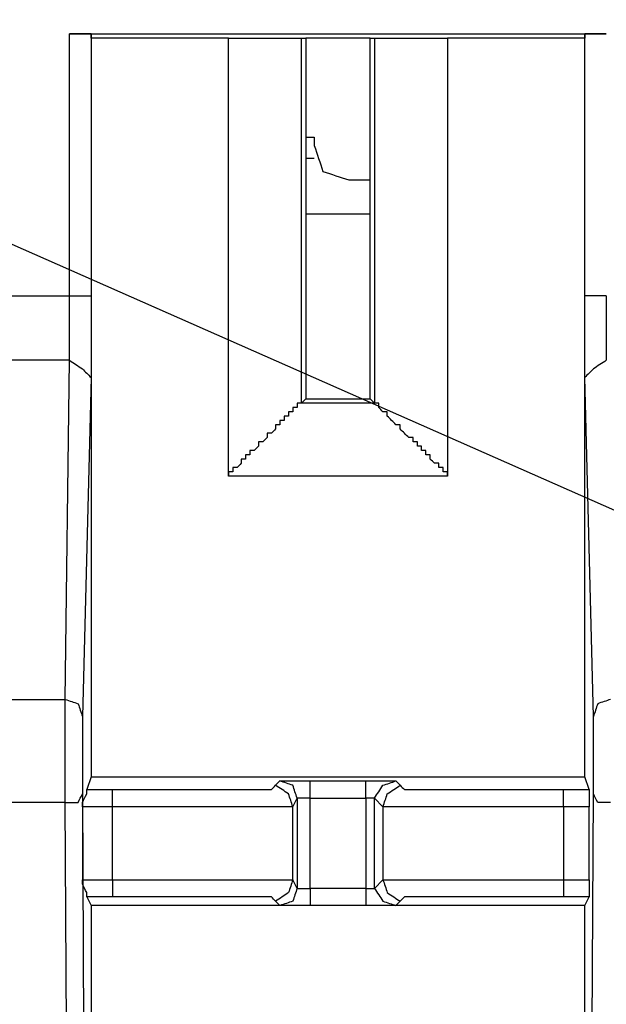
# Model space of a CAD drawing. Units: millimetres. Extents: x 0 to 595, y -1 to 420.
# Drawn here: x 149 to 160, y 262 to 281 of the extents above; entities that cross this region are included whole.
import ezdxf

# ---------------------------------------------------------------- set-up
doc = ezdxf.new("R2010")
doc.units = ezdxf.units.MM
doc.layers.add('3', color=7, linetype='CONTINUOUS', true_color=0xffffff)

msp = doc.modelspace()

# ---------------------------------------------------------------- linework, layer by layer
at = {"layer": '3', "color": 7, "linetype": 'Continuous'}
for p, q in [((118.167, 290.167), (302.667, 208.75)), ((149.5, 275.833), (149.5, 280.917)), ((149.5, 280.917), (159.917, 280.917)), ((149.917, 280.917), (149.917, 275.833)), ((149.917, 280.833), (149.917, 280.917)), ((149.917, 280.833), (149.917, 266.5)), ((152.583, 280.833), (149.917, 280.833)), ((152.583, 272.333), (152.583, 280.833)), ((154, 273.75), (154, 280.833)), ((154, 280.833), (154.083, 280.833)), ((155.333, 280.833), (154.083, 280.833)), ((154.083, 280.833), (154.083, 273.833)), ((155.333, 280.833), (155.417, 280.833)), ((155.333, 273.833), (155.333, 280.833)), ((155.417, 280.833), (155.417, 273.75)), ((156.833, 280.833), (156.833, 272.333)), ((159.5, 280.833), (156.833, 280.833)), ((159.5, 280.917), (159.5, 280.833)), ((159.5, 275.833), (159.5, 280.917)), ((159.5, 266.5), (159.5, 280.833)), ((154.083, 278.917), (154.25, 278.917)), ((154.25, 278.917), (154.25, 278.75)), ((154.25, 278.5), (154.083, 278.5)), ((154.917, 278.083), (155.333, 278.083)), ((155.333, 277.417), (154.083, 277.417)), ((148.167, 275.833), (149.5, 275.833)), ((149.5, 274.583), (148.167, 274.583)), ((149.417, 268), (149.5, 274.583)), ((149.917, 274.25), (149.75, 267.667)), ((159.667, 267.667), (159.5, 274.25)), ((154.083, 273.833), (154, 273.75)), ((155.417, 273.75), (154, 273.75)), ((154.083, 273.833), (155.333, 273.833)), ((155.417, 273.75), (155.333, 273.833)), ((156.833, 272.333), (152.583, 272.333)), ((148.25, 268), (149.417, 268)), ((149.917, 266.5), (149.833, 266.25)), ((149.917, 266.5), (159.5, 266.5)), ((159.583, 266.25), (159.5, 266.5)), ((149.833, 266.25), (150.333, 266.25)), ((153.5, 266.333), (153.583, 266.417)), ((154.167, 266.417), (155.25, 266.417)), ((155.833, 266.417), (155.917, 266.333)), ((159.083, 266.25), (159.583, 266.25)), ((149.75, 266.167), (149.833, 248.5)), ((153.833, 265.917), (153.917, 266.083)), ((153.917, 266.083), (153.917, 264.333)), ((154.167, 264.333), (154.167, 266.083)), ((154.167, 266.083), (155.25, 266.083)), ((155.25, 266.083), (155.25, 264.333)), ((155.417, 264.333), (155.417, 266.083)), ((155.417, 266.083), (155.583, 265.917)), ((159.583, 248.5), (159.667, 266.167)), ((149.417, 266), (148.25, 266)), ((149.5, 248.5), (149.417, 266)), ((150.333, 265.917), (149.75, 265.917)), ((149.75, 265.917), (149.75, 264.5)), ((150.333, 264.5), (150.333, 265.917)), ((153.833, 264.5), (153.833, 265.917)), ((155.583, 265.917), (155.583, 264.5)), ((159.583, 265.917), (159.083, 265.917)), ((159.083, 265.917), (159.083, 264.5)), ((159.583, 264.5), (159.583, 265.917)), ((149.75, 264.5), (150.333, 264.5)), ((153.917, 264.333), (153.833, 264.5)), ((155.25, 264.333), (154.167, 264.333)), ((155.583, 264.5), (155.417, 264.333)), ((159.083, 264.5), (159.583, 264.5)), ((149.833, 264.167), (149.917, 264)), ((150.333, 264.167), (149.833, 264.167)), ((159.583, 264.167), (159.083, 264.167)), ((159.5, 264), (159.583, 264.167)), ((149.917, 264), (149.917, 248.667)), ((159.5, 264), (149.917, 264)), ((153.583, 264), (153.5, 264.083)), ((155.25, 264), (154.167, 264)), ((155.917, 264.083), (155.833, 264)), ((159.5, 248.667), (159.5, 264))]:
    msp.add_line(p, q, dxfattribs=at)
for points, knots in [([(149.917, 280.917), (149.889, 280.917), (149.861, 280.917), (149.806, 280.917), (149.778, 280.917), (149.722, 280.917), (149.694, 280.917), (149.639, 280.917), (149.611, 280.917), (149.556, 280.917), (149.528, 280.917), (149.5, 280.917)], [0, 0, 0, 0, 0.2, 0.2, 0.4, 0.4, 0.6, 0.6, 0.8, 0.8, 1, 1, 1, 1]), ([(152.583, 280.833), (152.694, 280.833), (152.806, 280.833), (153, 280.833), (153.083, 280.833), (153.25, 280.833), (153.333, 280.833), (153.472, 280.833), (153.528, 280.833), (153.639, 280.833), (153.694, 280.833), (153.806, 280.833), (153.861, 280.833), (153.944, 280.833), (153.972, 280.833), (154, 280.833)], [0, 0, 0, 0, 0.235294, 0.235294, 0.411765, 0.411765, 0.588235, 0.588235, 0.705882, 0.705882, 0.823529, 0.823529, 0.941176, 0.941176, 1, 1, 1, 1]), ([(155.417, 280.833), (155.444, 280.833), (155.472, 280.833), (155.556, 280.833), (155.611, 280.833), (155.722, 280.833), (155.778, 280.833), (155.889, 280.833), (155.944, 280.833), (156.083, 280.833), (156.167, 280.833), (156.333, 280.833), (156.417, 280.833), (156.611, 280.833), (156.722, 280.833), (156.833, 280.833)], [0, 0, 0, 0, 0.058824, 0.058824, 0.176471, 0.176471, 0.294118, 0.294118, 0.411765, 0.411765, 0.588235, 0.588235, 0.764706, 0.764706, 1, 1, 1, 1]), ([(159.917, 280.917), (159.889, 280.917), (159.861, 280.917), (159.806, 280.917), (159.778, 280.917), (159.722, 280.917), (159.694, 280.917), (159.639, 280.917), (159.611, 280.917), (159.556, 280.917), (159.528, 280.917), (159.5, 280.917)], [0, 0, 0, 0, 0.2, 0.2, 0.4, 0.4, 0.6, 0.6, 0.8, 0.8, 1, 1, 1, 1]), ([(154.25, 278.75), (154.306, 278.583), (154.361, 278.417), (154.417, 278.25), (154.583, 278.194), (154.75, 278.139), (154.917, 278.083)], [0, 0, 0, 0, 0.5, 0.5, 0.5, 1, 1, 1, 1]), ([(149.5, 275.833), (149.583, 275.833), (149.667, 275.833), (149.806, 275.833), (149.861, 275.833), (149.917, 275.833)], [0, 0, 0, 0, 0.6, 0.6, 1, 1, 1, 1]), ([(149.5, 274.583), (149.5, 274.611), (149.5, 274.639), (149.5, 274.694), (149.5, 274.722), (149.5, 274.778), (149.5, 274.806), (149.5, 274.861), (149.5, 274.889), (149.5, 274.944), (149.5, 274.972), (149.5, 275.028), (149.5, 275.056), (149.5, 275.111), (149.5, 275.139), (149.5, 275.194), (149.5, 275.222), (149.5, 275.278), (149.5, 275.306), (149.5, 275.361), (149.5, 275.389), (149.5, 275.444), (149.5, 275.472), (149.5, 275.528), (149.5, 275.556), (149.5, 275.611), (149.5, 275.639), (149.5, 275.694), (149.5, 275.722), (149.5, 275.778), (149.5, 275.806), (149.5, 275.833)], [0, 0, 0, 0, 0.066667, 0.066667, 0.133333, 0.133333, 0.2, 0.2, 0.266667, 0.266667, 0.333333, 0.333333, 0.4, 0.4, 0.466667, 0.466667, 0.533333, 0.533333, 0.6, 0.6, 0.666667, 0.666667, 0.733333, 0.733333, 0.8, 0.8, 0.866667, 0.866667, 0.933333, 0.933333, 1, 1, 1, 1]), ([(149.917, 275.833), (149.917, 275.667), (149.917, 275.5), (149.917, 275.167), (149.917, 275), (149.917, 274.722), (149.917, 274.611), (149.917, 274.417), (149.917, 274.333), (149.917, 274.25)], [0, 0, 0, 0, 0.315789, 0.315789, 0.631579, 0.631579, 0.842105, 0.842105, 1, 1, 1, 1]), ([(159.917, 275.833), (159.833, 275.833), (159.75, 275.833), (159.611, 275.833), (159.556, 275.833), (159.5, 275.833)], [0, 0, 0, 0, 0.6, 0.6, 1, 1, 1, 1]), ([(159.5, 274.25), (159.5, 274.333), (159.5, 274.417), (159.5, 274.611), (159.5, 274.722), (159.5, 275), (159.5, 275.167), (159.5, 275.5), (159.5, 275.667), (159.5, 275.833)], [0, 0, 0, 0, 0.157895, 0.157895, 0.368421, 0.368421, 0.684211, 0.684211, 1, 1, 1, 1]), ([(159.917, 275.833), (159.917, 275.806), (159.917, 275.778), (159.917, 275.722), (159.917, 275.694), (159.917, 275.639), (159.917, 275.611), (159.917, 275.556), (159.917, 275.528), (159.917, 275.472), (159.917, 275.444), (159.917, 275.389), (159.917, 275.361), (159.917, 275.306), (159.917, 275.278), (159.917, 275.222), (159.917, 275.194), (159.917, 275.139), (159.917, 275.111), (159.917, 275.056), (159.917, 275.028), (159.917, 274.972), (159.917, 274.944), (159.917, 274.889), (159.917, 274.861), (159.917, 274.806), (159.917, 274.778), (159.917, 274.722), (159.917, 274.694), (159.917, 274.639), (159.917, 274.611), (159.917, 274.583)], [0, 0, 0, 0, 0.066667, 0.066667, 0.133333, 0.133333, 0.2, 0.2, 0.266667, 0.266667, 0.333333, 0.333333, 0.4, 0.4, 0.466667, 0.466667, 0.533333, 0.533333, 0.6, 0.6, 0.666667, 0.666667, 0.733333, 0.733333, 0.8, 0.8, 0.866667, 0.866667, 0.933333, 0.933333, 1, 1, 1, 1]), ([(149.5, 274.583), (149.583, 274.528), (149.667, 274.472), (149.75, 274.417), (149.806, 274.361), (149.861, 274.306), (149.917, 274.25)], [0, 0, 0, 0, 0.560392, 0.560392, 0.560392, 1, 1, 1, 1]), ([(159.917, 274.583), (159.833, 274.528), (159.75, 274.472), (159.667, 274.417), (159.611, 274.361), (159.556, 274.306), (159.5, 274.25)], [0, 0, 0, 0, 0.560392, 0.560392, 0.560392, 1, 1, 1, 1]), ([(154, 273.75), (153.972, 273.75), (153.944, 273.75), (153.917, 273.75), (153.917, 273.722), (153.917, 273.694), (153.917, 273.667), (153.889, 273.667), (153.861, 273.667), (153.833, 273.667), (153.833, 273.639), (153.833, 273.611), (153.833, 273.583), (153.806, 273.583), (153.778, 273.583), (153.75, 273.583), (153.75, 273.556), (153.75, 273.528), (153.75, 273.5), (153.722, 273.5), (153.694, 273.5), (153.667, 273.5), (153.667, 273.472), (153.667, 273.444), (153.667, 273.417), (153.639, 273.417), (153.611, 273.417), (153.583, 273.417), (153.583, 273.389), (153.583, 273.361), (153.583, 273.333), (153.556, 273.333), (153.528, 273.333), (153.5, 273.333), (153.5, 273.306), (153.5, 273.278), (153.5, 273.25), (153.472, 273.222), (153.444, 273.194), (153.417, 273.167), (153.389, 273.167), (153.361, 273.167), (153.333, 273.167), (153.333, 273.139), (153.333, 273.111), (153.333, 273.083), (153.306, 273.056), (153.278, 273.028), (153.25, 273), (153.222, 273), (153.194, 273), (153.167, 273), (153.167, 272.972), (153.167, 272.944), (153.167, 272.917), (153.139, 272.889), (153.111, 272.861), (153.083, 272.833), (153.056, 272.833), (153.028, 272.833), (153, 272.833), (153, 272.806), (153, 272.778), (153, 272.75), (152.972, 272.75), (152.944, 272.75), (152.917, 272.75), (152.917, 272.722), (152.917, 272.694), (152.917, 272.667), (152.889, 272.667), (152.861, 272.667), (152.833, 272.667), (152.833, 272.639), (152.833, 272.611), (152.833, 272.583), (152.806, 272.556), (152.778, 272.528), (152.75, 272.5), (152.722, 272.5), (152.694, 272.5), (152.667, 272.5), (152.667, 272.472), (152.667, 272.444), (152.667, 272.417), (152.639, 272.417), (152.611, 272.417), (152.583, 272.417), (152.583, 272.389), (152.583, 272.361), (152.583, 272.333)], [0, 0, 0, 0, 0.031589, 0.031589, 0.031589, 0.063177, 0.063177, 0.063177, 0.094766, 0.094766, 0.094766, 0.126355, 0.126355, 0.126355, 0.157944, 0.157944, 0.157944, 0.189532, 0.189532, 0.189532, 0.221121, 0.221121, 0.221121, 0.25271, 0.25271, 0.25271, 0.284299, 0.284299, 0.284299, 0.315887, 0.315887, 0.315887, 0.347476, 0.347476, 0.347476, 0.379065, 0.379065, 0.379065, 0.423738, 0.423738, 0.423738, 0.455327, 0.455327, 0.455327, 0.486916, 0.486916, 0.486916, 0.531589, 0.531589, 0.531589, 0.563177, 0.563177, 0.563177, 0.594766, 0.594766, 0.594766, 0.639439, 0.639439, 0.639439, 0.671028, 0.671028, 0.671028, 0.702617, 0.702617, 0.702617, 0.734206, 0.734206, 0.734206, 0.765794, 0.765794, 0.765794, 0.797383, 0.797383, 0.797383, 0.828972, 0.828972, 0.828972, 0.873645, 0.873645, 0.873645, 0.905234, 0.905234, 0.905234, 0.936823, 0.936823, 0.936823, 0.968411, 0.968411, 0.968411, 1, 1, 1, 1]), ([(156.833, 272.333), (156.833, 272.361), (156.833, 272.389), (156.833, 272.417), (156.806, 272.417), (156.778, 272.417), (156.75, 272.417), (156.75, 272.444), (156.75, 272.472), (156.75, 272.5), (156.722, 272.5), (156.694, 272.5), (156.667, 272.5), (156.667, 272.528), (156.667, 272.556), (156.667, 272.583), (156.639, 272.583), (156.611, 272.583), (156.583, 272.583), (156.556, 272.611), (156.528, 272.639), (156.5, 272.667), (156.5, 272.694), (156.5, 272.722), (156.5, 272.75), (156.472, 272.75), (156.444, 272.75), (156.417, 272.75), (156.417, 272.778), (156.417, 272.806), (156.417, 272.833), (156.389, 272.833), (156.361, 272.833), (156.333, 272.833), (156.333, 272.861), (156.333, 272.889), (156.333, 272.917), (156.306, 272.917), (156.278, 272.917), (156.25, 272.917), (156.25, 272.944), (156.25, 272.972), (156.25, 273), (156.222, 273), (156.194, 273), (156.167, 273), (156.167, 273.028), (156.167, 273.056), (156.167, 273.083), (156.139, 273.083), (156.111, 273.083), (156.083, 273.083), (156.056, 273.111), (156.028, 273.139), (155.972, 273.194), (155.944, 273.222), (155.917, 273.25), (155.917, 273.278), (155.917, 273.306), (155.917, 273.333), (155.889, 273.333), (155.861, 273.333), (155.833, 273.333), (155.806, 273.361), (155.778, 273.389), (155.722, 273.444), (155.694, 273.472), (155.667, 273.5), (155.667, 273.528), (155.667, 273.556), (155.667, 273.583), (155.639, 273.583), (155.611, 273.583), (155.583, 273.583), (155.556, 273.611), (155.528, 273.639), (155.5, 273.667), (155.5, 273.694), (155.5, 273.722), (155.5, 273.75), (155.472, 273.75), (155.444, 273.75), (155.417, 273.75)], [0, 0, 0, 0, 0.032803, 0.032803, 0.032803, 0.065605, 0.065605, 0.065605, 0.098408, 0.098408, 0.098408, 0.131211, 0.131211, 0.131211, 0.164014, 0.164014, 0.164014, 0.196816, 0.196816, 0.196816, 0.243206, 0.243206, 0.243206, 0.276009, 0.276009, 0.276009, 0.308812, 0.308812, 0.308812, 0.341614, 0.341614, 0.341614, 0.374417, 0.374417, 0.374417, 0.40722, 0.40722, 0.40722, 0.440023, 0.440023, 0.440023, 0.472825, 0.472825, 0.472825, 0.505628, 0.505628, 0.505628, 0.538431, 0.538431, 0.538431, 0.571233, 0.571233, 0.571233, 0.617624, 0.617624, 0.664014, 0.664014, 0.664014, 0.696816, 0.696816, 0.696816, 0.729619, 0.729619, 0.729619, 0.776009, 0.776009, 0.822399, 0.822399, 0.822399, 0.855202, 0.855202, 0.855202, 0.888005, 0.888005, 0.888005, 0.934395, 0.934395, 0.934395, 0.967197, 0.967197, 0.967197, 1, 1, 1, 1]), ([(149.417, 268), (149.5, 267.972), (149.583, 267.944), (149.667, 267.917), (149.694, 267.833), (149.722, 267.75), (149.75, 267.667)], [0, 0, 0, 0, 0.5, 0.5, 0.5, 1, 1, 1, 1]), ([(149.417, 266), (149.417, 266.028), (149.417, 266.056), (149.417, 266.111), (149.417, 266.139), (149.417, 266.194), (149.417, 266.222), (149.417, 266.278), (149.417, 266.306), (149.417, 266.361), (149.417, 266.389), (149.417, 266.444), (149.417, 266.472), (149.417, 266.528), (149.417, 266.556), (149.417, 266.611), (149.417, 266.639), (149.417, 266.694), (149.417, 266.722), (149.417, 266.778), (149.417, 266.806), (149.417, 266.861), (149.417, 266.889), (149.417, 266.944), (149.417, 266.972), (149.417, 267.028), (149.417, 267.056), (149.417, 267.111), (149.417, 267.139), (149.417, 267.194), (149.417, 267.222), (149.417, 267.278), (149.417, 267.306), (149.417, 267.361), (149.417, 267.389), (149.417, 267.444), (149.417, 267.472), (149.417, 267.528), (149.417, 267.556), (149.417, 267.611), (149.417, 267.639), (149.417, 267.694), (149.417, 267.722), (149.417, 267.778), (149.417, 267.806), (149.417, 267.861), (149.417, 267.889), (149.417, 267.944), (149.417, 267.972), (149.417, 268)], [0, 0, 0, 0, 0.041667, 0.041667, 0.083333, 0.083333, 0.125, 0.125, 0.166667, 0.166667, 0.208333, 0.208333, 0.25, 0.25, 0.291667, 0.291667, 0.333333, 0.333333, 0.375, 0.375, 0.416667, 0.416667, 0.458333, 0.458333, 0.5, 0.5, 0.541667, 0.541667, 0.583333, 0.583333, 0.625, 0.625, 0.666667, 0.666667, 0.708333, 0.708333, 0.75, 0.75, 0.791667, 0.791667, 0.833333, 0.833333, 0.875, 0.875, 0.916667, 0.916667, 0.958333, 0.958333, 1, 1, 1, 1]), ([(160, 268), (159.917, 267.972), (159.833, 267.944), (159.75, 267.917), (159.722, 267.833), (159.694, 267.75), (159.667, 267.667)], [0, 0, 0, 0, 0.5, 0.5, 0.5, 1, 1, 1, 1]), ([(149.75, 267.667), (149.75, 267.639), (149.75, 267.611), (149.75, 267.528), (149.75, 267.472), (149.75, 267.333), (149.75, 267.25), (149.75, 267.111), (149.75, 267.056), (149.75, 266.944), (149.75, 266.889), (149.75, 266.778), (149.75, 266.722), (149.75, 266.583), (149.75, 266.5), (149.75, 266.333), (149.75, 266.25), (149.75, 266.167)], [0, 0, 0, 0, 0.055556, 0.055556, 0.166667, 0.166667, 0.333333, 0.333333, 0.444444, 0.444444, 0.555556, 0.555556, 0.666667, 0.666667, 0.833333, 0.833333, 1, 1, 1, 1]), ([(159.667, 266.167), (159.667, 266.25), (159.667, 266.333), (159.667, 266.472), (159.667, 266.528), (159.667, 266.667), (159.667, 266.75), (159.667, 266.889), (159.667, 266.944), (159.667, 267.083), (159.667, 267.167), (159.667, 267.278), (159.667, 267.306), (159.667, 267.417), (159.667, 267.5), (159.667, 267.611), (159.667, 267.639), (159.667, 267.667)], [0, 0, 0, 0, 0.166667, 0.166667, 0.277778, 0.277778, 0.444444, 0.444444, 0.555556, 0.555556, 0.722222, 0.722222, 0.777778, 0.777778, 0.944444, 0.944444, 1, 1, 1, 1]), ([(149.75, 265.917), (149.75, 265.944), (149.75, 265.972), (149.75, 266), (149.778, 266.056), (149.806, 266.111), (149.833, 266.167), (149.833, 266.194), (149.833, 266.222), (149.833, 266.25)], [0, 0, 0, 0, 0.236068, 0.236068, 0.236068, 0.763932, 0.763932, 0.763932, 1, 1, 1, 1]), ([(150.333, 266.25), (150.528, 266.25), (150.722, 266.25), (151.111, 266.25), (151.306, 266.25), (151.694, 266.25), (151.889, 266.25), (152.222, 266.25), (152.361, 266.25), (152.639, 266.25), (152.778, 266.25), (153.028, 266.25), (153.139, 266.25), (153.306, 266.25), (153.361, 266.25), (153.417, 266.25), (153.444, 266.278), (153.472, 266.306), (153.5, 266.333)], [0, 0, 0, 0, 0.182224, 0.182224, 0.364448, 0.364448, 0.546673, 0.546673, 0.676833, 0.676833, 0.806993, 0.806993, 0.911121, 0.911121, 0.963185, 0.963185, 0.963185, 1, 1, 1, 1]), ([(150.333, 265.917), (150.333, 266), (150.333, 266.083), (150.333, 266.194), (150.333, 266.222), (150.333, 266.25)], [0, 0, 0, 0, 0.75, 0.75, 1, 1, 1, 1]), ([(153.833, 265.917), (153.806, 266), (153.778, 266.083), (153.75, 266.167), (153.667, 266.222), (153.583, 266.278), (153.5, 266.333)], [0, 0, 0, 0, 0.467251, 0.467251, 0.467251, 1, 1, 1, 1]), ([(153.917, 266.083), (153.889, 266.167), (153.861, 266.25), (153.833, 266.333), (153.75, 266.361), (153.667, 266.389), (153.583, 266.417)], [0, 0, 0, 0, 0.5, 0.5, 0.5, 1, 1, 1, 1]), ([(153.583, 266.417), (153.611, 266.417), (153.639, 266.417), (153.694, 266.417), (153.722, 266.417), (153.806, 266.417), (153.861, 266.417), (154, 266.417), (154.083, 266.417), (154.167, 266.417)], [0, 0, 0, 0, 0.142857, 0.142857, 0.285714, 0.285714, 0.571429, 0.571429, 1, 1, 1, 1]), ([(154.167, 266.083), (154.167, 266.167), (154.167, 266.25), (154.167, 266.361), (154.167, 266.389), (154.167, 266.417)], [0, 0, 0, 0, 0.75, 0.75, 1, 1, 1, 1]), ([(155.25, 266.083), (155.25, 266.167), (155.25, 266.25), (155.25, 266.361), (155.25, 266.389), (155.25, 266.417)], [0, 0, 0, 0, 0.75, 0.75, 1, 1, 1, 1]), ([(155.25, 266.417), (155.333, 266.417), (155.417, 266.417), (155.556, 266.417), (155.611, 266.417), (155.694, 266.417), (155.722, 266.417), (155.778, 266.417), (155.806, 266.417), (155.833, 266.417)], [0, 0, 0, 0, 0.428571, 0.428571, 0.714286, 0.714286, 0.857143, 0.857143, 1, 1, 1, 1]), ([(155.417, 266.083), (155.472, 266.167), (155.528, 266.25), (155.583, 266.333), (155.667, 266.361), (155.75, 266.389), (155.833, 266.417)], [0, 0, 0, 0, 0.532749, 0.532749, 0.532749, 1, 1, 1, 1]), ([(155.583, 265.917), (155.611, 266), (155.639, 266.083), (155.667, 266.167), (155.75, 266.222), (155.833, 266.278), (155.917, 266.333)], [0, 0, 0, 0, 0.467251, 0.467251, 0.467251, 1, 1, 1, 1]), ([(155.917, 266.333), (155.944, 266.306), (155.972, 266.278), (156, 266.25), (156.056, 266.25), (156.111, 266.25), (156.278, 266.25), (156.389, 266.25), (156.639, 266.25), (156.778, 266.25), (157.056, 266.25), (157.194, 266.25), (157.528, 266.25), (157.722, 266.25), (158.111, 266.25), (158.306, 266.25), (158.694, 266.25), (158.889, 266.25), (159.083, 266.25)], [0, 0, 0, 0, 0.036815, 0.036815, 0.036815, 0.088879, 0.088879, 0.193007, 0.193007, 0.323167, 0.323167, 0.453327, 0.453327, 0.635552, 0.635552, 0.817776, 0.817776, 1, 1, 1, 1]), ([(159.083, 265.917), (159.083, 266), (159.083, 266.083), (159.083, 266.194), (159.083, 266.222), (159.083, 266.25)], [0, 0, 0, 0, 0.75, 0.75, 1, 1, 1, 1]), ([(159.583, 266.25), (159.583, 266.222), (159.583, 266.194), (159.583, 266.111), (159.583, 266.056), (159.583, 265.972), (159.583, 265.944), (159.583, 265.917)], [0, 0, 0, 0, 0.25, 0.25, 0.75, 0.75, 1, 1, 1, 1]), ([(149.417, 266), (149.5, 266), (149.583, 266), (149.667, 266), (149.694, 266.056), (149.722, 266.111), (149.75, 266.167)], [0, 0, 0, 0, 0.572949, 0.572949, 0.572949, 1, 1, 1, 1]), ([(154.167, 266.083), (154.139, 266.083), (154.111, 266.083), (154.056, 266.083), (154.028, 266.083), (153.972, 266.083), (153.944, 266.083), (153.917, 266.083)], [0, 0, 0, 0, 0.333333, 0.333333, 0.666667, 0.666667, 1, 1, 1, 1]), ([(155.417, 266.083), (155.389, 266.083), (155.361, 266.083), (155.306, 266.083), (155.278, 266.083), (155.25, 266.083)], [0, 0, 0, 0, 0.5, 0.5, 1, 1, 1, 1]), ([(160, 266), (159.917, 266), (159.833, 266), (159.75, 266), (159.722, 266.056), (159.694, 266.111), (159.667, 266.167)], [0, 0, 0, 0, 0.572949, 0.572949, 0.572949, 1, 1, 1, 1]), ([(153.833, 265.917), (153.806, 265.917), (153.778, 265.917), (153.722, 265.917), (153.694, 265.917), (153.639, 265.917), (153.611, 265.917), (153.528, 265.917), (153.472, 265.917), (153.333, 265.917), (153.25, 265.917), (153.111, 265.917), (153.056, 265.917), (152.917, 265.917), (152.833, 265.917), (152.639, 265.917), (152.528, 265.917), (152.278, 265.917), (152.139, 265.917), (151.861, 265.917), (151.722, 265.917), (151.444, 265.917), (151.306, 265.917), (151.028, 265.917), (150.889, 265.917), (150.611, 265.917), (150.472, 265.917), (150.333, 265.917)], [0, 0, 0, 0, 0.02381, 0.02381, 0.047619, 0.047619, 0.071429, 0.071429, 0.119048, 0.119048, 0.190476, 0.190476, 0.238095, 0.238095, 0.309524, 0.309524, 0.404762, 0.404762, 0.52381, 0.52381, 0.642857, 0.642857, 0.761905, 0.761905, 0.880952, 0.880952, 1, 1, 1, 1]), ([(159.083, 265.917), (159.028, 265.917), (158.972, 265.917), (158.833, 265.917), (158.75, 265.917), (158.611, 265.917), (158.556, 265.917), (158.417, 265.917), (158.333, 265.917), (158.167, 265.917), (158.083, 265.917), (157.944, 265.917), (157.889, 265.917), (157.75, 265.917), (157.667, 265.917), (157.528, 265.917), (157.472, 265.917), (157.333, 265.917), (157.25, 265.917), (157.111, 265.917), (157.056, 265.917), (156.944, 265.917), (156.889, 265.917), (156.778, 265.917), (156.722, 265.917), (156.583, 265.917), (156.5, 265.917), (156.361, 265.917), (156.306, 265.917), (156.167, 265.917), (156.083, 265.917), (155.944, 265.917), (155.889, 265.917), (155.806, 265.917), (155.778, 265.917), (155.722, 265.917), (155.694, 265.917), (155.639, 265.917), (155.611, 265.917), (155.583, 265.917)], [0, 0, 0, 0, 0.047619, 0.047619, 0.119048, 0.119048, 0.166667, 0.166667, 0.238095, 0.238095, 0.309524, 0.309524, 0.357143, 0.357143, 0.428571, 0.428571, 0.47619, 0.47619, 0.547619, 0.547619, 0.595238, 0.595238, 0.642857, 0.642857, 0.690476, 0.690476, 0.761905, 0.761905, 0.809524, 0.809524, 0.880952, 0.880952, 0.928571, 0.928571, 0.952381, 0.952381, 0.97619, 0.97619, 1, 1, 1, 1]), ([(149.833, 264.167), (149.833, 264.194), (149.833, 264.222), (149.833, 264.25), (149.806, 264.306), (149.778, 264.361), (149.75, 264.417), (149.75, 264.444), (149.75, 264.472), (149.75, 264.5)], [0, 0, 0, 0, 0.236068, 0.236068, 0.236068, 0.763932, 0.763932, 0.763932, 1, 1, 1, 1]), ([(150.333, 264.5), (150.333, 264.417), (150.333, 264.333), (150.333, 264.222), (150.333, 264.194), (150.333, 264.167)], [0, 0, 0, 0, 0.75, 0.75, 1, 1, 1, 1]), ([(150.333, 264.5), (150.389, 264.5), (150.444, 264.5), (150.583, 264.5), (150.667, 264.5), (150.806, 264.5), (150.861, 264.5), (151, 264.5), (151.083, 264.5), (151.25, 264.5), (151.333, 264.5), (151.472, 264.5), (151.528, 264.5), (151.667, 264.5), (151.75, 264.5), (151.889, 264.5), (151.944, 264.5), (152.083, 264.5), (152.167, 264.5), (152.306, 264.5), (152.361, 264.5), (152.472, 264.5), (152.528, 264.5), (152.639, 264.5), (152.694, 264.5), (152.833, 264.5), (152.917, 264.5), (153.056, 264.5), (153.111, 264.5), (153.25, 264.5), (153.333, 264.5), (153.472, 264.5), (153.528, 264.5), (153.611, 264.5), (153.639, 264.5), (153.694, 264.5), (153.722, 264.5), (153.778, 264.5), (153.806, 264.5), (153.833, 264.5)], [0, 0, 0, 0, 0.047619, 0.047619, 0.119048, 0.119048, 0.166667, 0.166667, 0.238095, 0.238095, 0.309524, 0.309524, 0.357143, 0.357143, 0.428571, 0.428571, 0.47619, 0.47619, 0.547619, 0.547619, 0.595238, 0.595238, 0.642857, 0.642857, 0.690476, 0.690476, 0.761905, 0.761905, 0.809524, 0.809524, 0.880952, 0.880952, 0.928571, 0.928571, 0.952381, 0.952381, 0.97619, 0.97619, 1, 1, 1, 1]), ([(153.833, 264.5), (153.806, 264.417), (153.778, 264.333), (153.75, 264.25), (153.667, 264.194), (153.583, 264.139), (153.5, 264.083)], [0, 0, 0, 0, 0.467251, 0.467251, 0.467251, 1, 1, 1, 1]), ([(153.917, 264.333), (153.889, 264.25), (153.861, 264.167), (153.833, 264.083), (153.75, 264.056), (153.667, 264.028), (153.583, 264)], [0, 0, 0, 0, 0.5, 0.5, 0.5, 1, 1, 1, 1]), ([(153.917, 264.333), (153.944, 264.333), (153.972, 264.333), (154.028, 264.333), (154.056, 264.333), (154.111, 264.333), (154.139, 264.333), (154.167, 264.333)], [0, 0, 0, 0, 0.333333, 0.333333, 0.666667, 0.666667, 1, 1, 1, 1]), ([(154.167, 264.333), (154.167, 264.25), (154.167, 264.167), (154.167, 264.056), (154.167, 264.028), (154.167, 264)], [0, 0, 0, 0, 0.75, 0.75, 1, 1, 1, 1]), ([(155.25, 264.333), (155.25, 264.25), (155.25, 264.167), (155.25, 264.056), (155.25, 264.028), (155.25, 264)], [0, 0, 0, 0, 0.75, 0.75, 1, 1, 1, 1]), ([(155.25, 264.333), (155.278, 264.333), (155.306, 264.333), (155.361, 264.333), (155.389, 264.333), (155.417, 264.333)], [0, 0, 0, 0, 0.5, 0.5, 1, 1, 1, 1]), ([(155.417, 264.333), (155.472, 264.25), (155.528, 264.167), (155.583, 264.083), (155.667, 264.056), (155.75, 264.028), (155.833, 264)], [0, 0, 0, 0, 0.532749, 0.532749, 0.532749, 1, 1, 1, 1]), ([(155.583, 264.5), (155.611, 264.417), (155.639, 264.333), (155.667, 264.25), (155.75, 264.194), (155.833, 264.139), (155.917, 264.083)], [0, 0, 0, 0, 0.467251, 0.467251, 0.467251, 1, 1, 1, 1]), ([(155.583, 264.5), (155.611, 264.5), (155.639, 264.5), (155.694, 264.5), (155.722, 264.5), (155.778, 264.5), (155.806, 264.5), (155.889, 264.5), (155.944, 264.5), (156.083, 264.5), (156.167, 264.5), (156.306, 264.5), (156.361, 264.5), (156.5, 264.5), (156.583, 264.5), (156.778, 264.5), (156.889, 264.5), (157.139, 264.5), (157.278, 264.5), (157.556, 264.5), (157.694, 264.5), (157.972, 264.5), (158.111, 264.5), (158.389, 264.5), (158.528, 264.5), (158.806, 264.5), (158.944, 264.5), (159.083, 264.5)], [0, 0, 0, 0, 0.02381, 0.02381, 0.047619, 0.047619, 0.071429, 0.071429, 0.119048, 0.119048, 0.190476, 0.190476, 0.238095, 0.238095, 0.309524, 0.309524, 0.404762, 0.404762, 0.52381, 0.52381, 0.642857, 0.642857, 0.761905, 0.761905, 0.880952, 0.880952, 1, 1, 1, 1]), ([(159.083, 264.5), (159.083, 264.417), (159.083, 264.333), (159.083, 264.222), (159.083, 264.194), (159.083, 264.167)], [0, 0, 0, 0, 0.75, 0.75, 1, 1, 1, 1]), ([(159.583, 264.5), (159.583, 264.472), (159.583, 264.444), (159.583, 264.361), (159.583, 264.306), (159.583, 264.222), (159.583, 264.194), (159.583, 264.167)], [0, 0, 0, 0, 0.25, 0.25, 0.75, 0.75, 1, 1, 1, 1]), ([(153.5, 264.083), (153.472, 264.111), (153.444, 264.139), (153.417, 264.167), (153.361, 264.167), (153.306, 264.167), (153.139, 264.167), (153.028, 264.167), (152.778, 264.167), (152.639, 264.167), (152.361, 264.167), (152.222, 264.167), (151.889, 264.167), (151.694, 264.167), (151.306, 264.167), (151.111, 264.167), (150.722, 264.167), (150.528, 264.167), (150.333, 264.167)], [0, 0, 0, 0, 0.036815, 0.036815, 0.036815, 0.088879, 0.088879, 0.193007, 0.193007, 0.323167, 0.323167, 0.453327, 0.453327, 0.635552, 0.635552, 0.817776, 0.817776, 1, 1, 1, 1]), ([(159.083, 264.167), (158.889, 264.167), (158.694, 264.167), (158.306, 264.167), (158.111, 264.167), (157.722, 264.167), (157.528, 264.167), (157.194, 264.167), (157.056, 264.167), (156.778, 264.167), (156.639, 264.167), (156.389, 264.167), (156.278, 264.167), (156.111, 264.167), (156.056, 264.167), (156, 264.167), (155.972, 264.139), (155.944, 264.111), (155.917, 264.083)], [0, 0, 0, 0, 0.182224, 0.182224, 0.364448, 0.364448, 0.546673, 0.546673, 0.676833, 0.676833, 0.806993, 0.806993, 0.911121, 0.911121, 0.963185, 0.963185, 0.963185, 1, 1, 1, 1]), ([(154.167, 264), (154.083, 264), (154, 264), (153.861, 264), (153.806, 264), (153.722, 264), (153.694, 264), (153.639, 264), (153.611, 264), (153.583, 264)], [0, 0, 0, 0, 0.428571, 0.428571, 0.714286, 0.714286, 0.857143, 0.857143, 1, 1, 1, 1]), ([(155.833, 264), (155.806, 264), (155.778, 264), (155.722, 264), (155.694, 264), (155.611, 264), (155.556, 264), (155.417, 264), (155.333, 264), (155.25, 264)], [0, 0, 0, 0, 0.142857, 0.142857, 0.285714, 0.285714, 0.571429, 0.571429, 1, 1, 1, 1])]:
    msp.add_open_spline(points, degree=3, knots=knots, dxfattribs=at)

doc.saveas('drawing.dxf')
